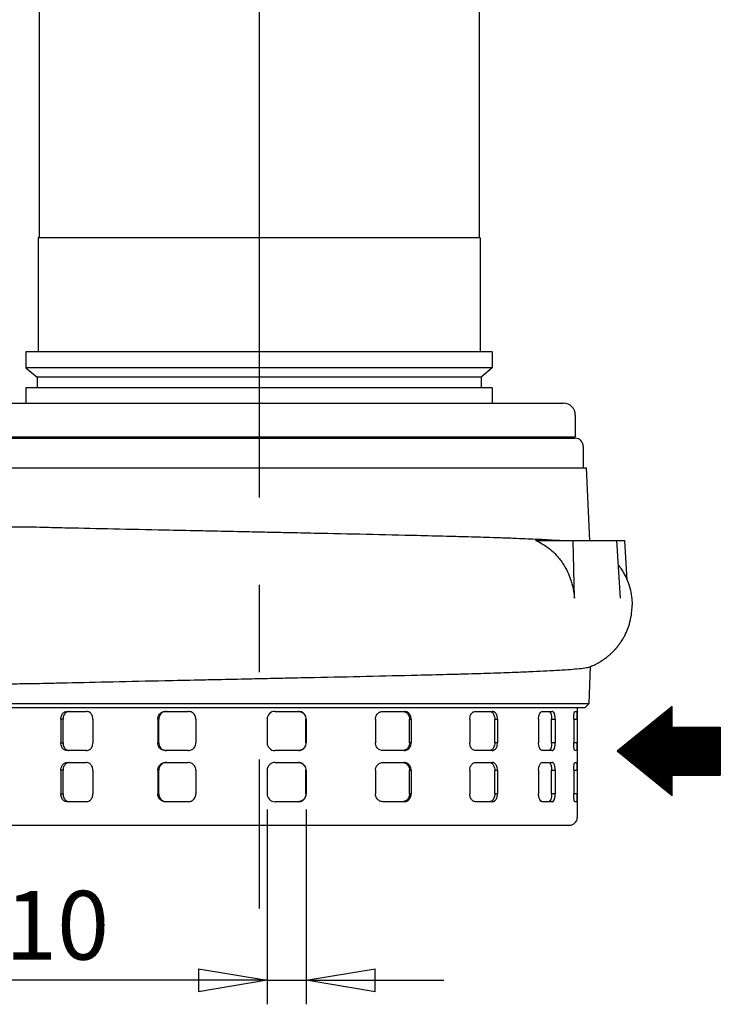
# Model space of a CAD drawing. Extents: x 0 to 210, y 0 to 297.
# Drawn here: x 78 to 104, y 122 to 158 of the extents above; entities that cross this region are included whole.
import ezdxf

# ---------------------------------------------------------------- set-up
doc = ezdxf.new("R2010")
doc.units = 0
doc.linetypes.add('CENTER2', pattern=[28.575, 19.05, -3.175, 3.175, -3.175])
doc.layers.get('0').update_dxf_attribs({"color": 3, "linetype": 'CONTINUOUS'})
doc.layers.get('DEFPOINTS').update_dxf_attribs({"linetype": 'CONTINUOUS'})
doc.layers.add('1', color=7, linetype='CONTINUOUS')
doc.styles.add('MIRCO', font='txt')
doc.dimstyles.new('MIRCO', dxfattribs={"dimtxt": 2.5, "dimasz": 2.5, "dimexe": 0.875, "dimexo": 1, "dimgap": 0.75, "dimtad": 1, "dimzin": 12, "dimtxsty": 'MIRCO', "dimblk": 'CLOSED', "dimcen": 0.09, "dimclrt": 7, "dimazin": 3, "dimtfac": 0.8, "dimtdec": 3, "dimtmove": 0, "dimatfit": 3, "dimtolj": 1})

# ---------------------------------------------------------------- blocks, each defined once
blk = doc.blocks.new('_CLOSED')
at = {"color": 0, "linetype": 'BYBLOCK'}
for p, q in [((-1, 0.166667), (0, 0)), ((-1, 0.166667), (-1, -0.166667)), ((0, 0), (-1, -0.166667)), ((0, 0), (-1, 0))]:
    blk.add_line(p, q, dxfattribs=at)
blk = doc.blocks.new('*D4')
at = {"layer": '1', "color": 0, "linetype": 'CONTINUOUS'}
for p, q in [((87.295, 129.154), (87.295, 122.073)), ((88.718, 129.154), (88.718, 122.073)), ((87.295, 122.948), (74.486, 122.948)), ((84.795, 122.948), (82.295, 122.948)), ((87.295, 122.948), (88.718, 122.948)), ((91.218, 122.948), (93.718, 122.948))]:
    blk.add_line(p, q, dxfattribs=at)
at = {"layer": 'DEFPOINTS', "color": 0}
for p in [(87.295, 130.154), (88.718, 130.154), (88.718, 122.948)]:
    blk.add_point(p, dxfattribs=at)
at = {"layer": '1', "color": 0, "xscale": 2.5, "yscale": 2.5, "zscale": 2.5}
for p, rotation in [((87.295, 122.948), 359.9999989213791), ((88.718, 122.948), 179.9999989213791)]:
    blk.add_blockref('_CLOSED', p, dxfattribs=dict(at, rotation=rotation))
at = {"layer": '1', "color": 7, "insert": (78.391, 124.948), "char_height": 2.5, "attachment_point": 5, "rotation": 360, "style": 'MIRCO'}
blk.add_mtext('\\A1;%%c10', dxfattribs=at)
blk = doc.blocks.new('*D8')
at = {"layer": '1', "color": 0, "linetype": 'CONTINUOUS'}
for p, q in [((86, 186.468), (45.862, 186.468)), ((46.737, 131.082), (46.737, 183.968)), ((74.715, 128.582), (45.862, 128.582))]:
    blk.add_line(p, q, dxfattribs=at)
at = {"layer": 'DEFPOINTS', "color": 0}
for p in [(46.737, 186.468), (87, 186.468), (75.715, 128.582)]:
    blk.add_point(p, dxfattribs=at)
at = {"layer": '1', "color": 0, "xscale": 2.5, "yscale": 2.5, "zscale": 2.5}
for p, rotation in [((46.737, 186.468), 89.99999892138118), ((46.737, 128.582), 269.9999989213812)]:
    blk.add_blockref('_CLOSED', p, dxfattribs=dict(at, rotation=rotation))
at = {"layer": '1', "color": 7, "insert": (44.737, 157.525), "char_height": 2.5, "attachment_point": 5, "rotation": 90, "style": 'MIRCO'}
blk.add_mtext('\\A1;405', dxfattribs=at)

msp = doc.modelspace()

# ---------------------------------------------------------------- hatches: boundary and pattern name
at = {"layer": '1', "linetype": 'CONTINUOUS'}
h = msp.add_hatch(dxfattribs=at)
h.set_pattern_fill('_USER', color=4, scale=0.037384, angle=180, style=0, pattern_type=0)
h.set_pattern_definition([(180, (0, 0), (-3e-13, -0.037384242), [])])
edge = h.paths.add_edge_path()
edge.add_line((102.0192, 132.1504), (102.0192, 132.8973))
edge.add_line((102.0192, 132.8973), (100.0254, 131.2773))
edge.add_line((100.0254, 131.2773), (102.0192, 129.6573))
edge.add_line((102.0192, 129.6573), (102.0192, 130.4043))
edge.add_line((102.0192, 130.4043), (103.7722, 130.4043))
edge.add_line((103.7722, 130.4043), (103.7722, 132.1504))
edge.add_line((103.7722, 132.1504), (102.0192, 132.1504))

# ---------------------------------------------------------------- linework, layer by layer
at = {"layer": '1', "color": 1, "linetype": 'CENTER2'}
msp.add_line((87, 188.1245), (87, 125.5563), dxfattribs=at)
at = {"layer": '1', "color": 9, "linetype": 'CONTINUOUS'}
for p, q in [((79.0003, 167.654), (79.0003, 149.9397)), ((95.0003, 167.654), (95.0003, 149.9397)), ((95.036, 149.9397), (78.9646, 149.9397)), ((78.9646, 149.9397), (78.9646, 145.7969)), ((95.036, 149.9397), (95.036, 145.7969)), ((95.4789, 145.7969), (78.5217, 145.7969)), ((78.5217, 145.7969), (78.5217, 145.2171)), ((95.4789, 145.7969), (95.4789, 145.2171)), ((95.4789, 145.2171), (78.5217, 145.2171)), ((78.5217, 145.2171), (78.9289, 144.8754)), ((95.4789, 145.2171), (95.0717, 144.8754)), ((95.0717, 144.8754), (78.9289, 144.8754)), ((78.9289, 144.8754), (78.9289, 144.4897)), ((95.0717, 144.8754), (95.0717, 144.4897)), ((95.4789, 144.4897), (78.5217, 144.4897)), ((78.5217, 144.4897), (78.5217, 143.9254)), ((95.4789, 144.4897), (95.4789, 143.9254)), ((75.9289, 143.9254), (98.0717, 143.9254)), ((98.5003, 143.4969), (98.5003, 142.7111)), ((75.5003, 142.7111), (98.5003, 142.7111)), ((75.5009, 142.654), (98.4997, 142.654)), ((79.4502, 142.654), (79.4502, 142.7111)), ((80.3073, 142.654), (80.3073, 142.7111)), ((93.6933, 142.654), (93.6933, 142.7111)), ((94.5505, 142.654), (94.5505, 142.7111)), ((95.9289, 142.7111), (95.9289, 142.654)), ((98.7854, 142.3683), (98.7854, 141.5825)), ((75.0955, 141.5825), (98.9051, 141.5825)), ((99.0309, 138.9396), (98.9051, 141.5825)), ((97.0493, 138.9396), (98.4226, 138.9396)), ((98.4226, 138.9396), (100.0079, 138.9396)), ((98.4645, 136.8458), (98.4226, 138.9396)), ((100.0079, 138.9396), (100.3, 138.9396)), ((100.1372, 136.8385), (100.0079, 138.9396)), ((100.3845, 137.495), (100.3, 138.9396)), ((99.0029, 133.0111), (99.0557, 134.355)), ((74.9978, 133.0111), (99.0029, 133.0111)), ((75.1462, 132.8683), (98.8544, 132.8683)), ((98.5718, 132.8683), (98.5718, 128.8682)), ((99.0029, 133.0111), (98.8544, 132.8683)), ((80.0167, 132.7253), (80.7188, 132.7253)), ((83.5935, 132.7253), (84.4214, 132.7253)), ((87.5812, 132.7253), (88.4351, 132.7253)), ((91.4988, 132.7253), (92.2757, 132.7253)), ((94.8739, 132.7253), (95.48, 132.7253)), ((97.2993, 132.7253), (97.6615, 132.7253)), ((98.4825, 132.7253), (98.5572, 132.7253)), ((79.7907, 132.4396), (79.7907, 131.5825)), ((79.8728, 131.5825), (79.8728, 132.4396)), ((80.961, 132.4396), (80.961, 131.5825)), ((83.3212, 132.4396), (83.3212, 131.5825)), ((83.3582, 131.5825), (83.3582, 132.4396)), ((84.701, 132.4396), (84.701, 131.5825)), ((87.2953, 132.4396), (87.2953, 131.5825)), ((88.706, 131.5825), (88.706, 132.4396)), ((88.7185, 132.4396), (88.7185, 131.5825)), ((91.2339, 132.4396), (91.2339, 131.5825)), ((92.4682, 131.5825), (92.4682, 132.4396)), ((92.5287, 132.4396), (92.5287, 131.5825)), ((94.6619, 132.4396), (94.6619, 131.5825)), ((95.5708, 131.5825), (95.5708, 132.4396)), ((95.672, 132.4396), (95.672, 131.5825)), ((97.1657, 132.4396), (97.1657, 131.5825)), ((97.6398, 131.5825), (97.6398, 132.4396)), ((97.7695, 132.4396), (97.7695, 131.5825)), ((98.4435, 132.4396), (98.4435, 131.5825)), ((98.568, 132.4396), (98.568, 131.5825)), ((80.7188, 131.2968), (80.0167, 131.2968)), ((84.4214, 131.2968), (83.5935, 131.2968)), ((88.4351, 131.2968), (87.5812, 131.2968)), ((92.2757, 131.2968), (91.4988, 131.2968)), ((95.48, 131.2968), (94.8739, 131.2968)), ((97.6615, 131.2968), (97.2993, 131.2968)), ((98.5572, 131.2968), (98.4825, 131.2968)), ((80.0167, 130.8682), (80.7188, 130.8682)), ((83.5935, 130.8682), (84.4214, 130.8682)), ((87.5812, 130.8682), (88.4351, 130.8682)), ((91.4988, 130.8682), (92.2757, 130.8682)), ((94.8739, 130.8682), (95.48, 130.8682)), ((97.2993, 130.8682), (97.6615, 130.8682)), ((98.4825, 130.8682), (98.5572, 130.8682)), ((79.7907, 130.5825), (79.7907, 129.7253)), ((79.8728, 129.7253), (79.8728, 130.5825)), ((80.961, 130.5825), (80.961, 129.7253)), ((83.3212, 130.5825), (83.3212, 129.7253)), ((83.3582, 129.7253), (83.3582, 130.5825)), ((84.701, 130.5825), (84.701, 129.7253)), ((87.2953, 130.5825), (87.2953, 129.7253)), ((88.706, 129.7253), (88.706, 130.5825)), ((88.7185, 130.5825), (88.7185, 129.7253)), ((91.2339, 130.5825), (91.2339, 129.7253)), ((92.4682, 129.7253), (92.4682, 130.5825)), ((92.5287, 130.5825), (92.5287, 129.7253)), ((94.6619, 130.5825), (94.6619, 129.7253)), ((95.5708, 129.7253), (95.5708, 130.5825)), ((95.672, 130.5825), (95.672, 129.7253)), ((97.1657, 130.5825), (97.1657, 129.7253)), ((97.6398, 129.7253), (97.6398, 130.5825)), ((97.7695, 130.5825), (97.7695, 129.7253)), ((98.4435, 130.5825), (98.4435, 129.7253)), ((98.568, 130.5825), (98.568, 129.7253)), ((80.7188, 129.4396), (80.0167, 129.4396)), ((84.4214, 129.4396), (83.5935, 129.4396)), ((88.4351, 129.4396), (87.5812, 129.4396)), ((92.2757, 129.4396), (91.4988, 129.4396)), ((95.48, 129.4396), (94.8739, 129.4396)), ((97.6615, 129.4396), (97.2993, 129.4396)), ((98.5572, 129.4396), (98.4825, 129.4396)), ((75.7146, 128.5825), (98.2861, 128.5825))]:
    msp.add_line(p, q, dxfattribs=at)
at = {"layer": '1', "color": 4, "linetype": 'CONTINUOUS'}
for p, q in [((79.5378, 142.654), (79.5378, 142.7111)), ((80.2197, 142.654), (80.2197, 142.7111)), ((93.781, 142.654), (93.781, 142.7111)), ((94.4628, 142.654), (94.4628, 142.7111)), ((79.8728, 132.4396), (79.7907, 132.4396)), ((83.3582, 132.4396), (83.3212, 132.4396)), ((88.706, 132.4396), (88.7185, 132.4396)), ((92.4682, 132.4396), (92.5287, 132.4396)), ((95.5708, 132.4396), (95.672, 132.4396)), ((97.6398, 132.4396), (97.7695, 132.4396)), ((98.4435, 132.4396), (98.568, 132.4396)), ((79.7907, 131.5825), (79.8728, 131.5825)), ((83.3212, 131.5825), (83.3582, 131.5825)), ((88.7185, 131.5825), (88.706, 131.5825)), ((92.5287, 131.5825), (92.4682, 131.5825)), ((95.672, 131.5825), (95.5708, 131.5825)), ((97.7695, 131.5825), (97.6398, 131.5825)), ((98.568, 131.5825), (98.4435, 131.5825)), ((79.8728, 130.5825), (79.7907, 130.5825)), ((83.3582, 130.5825), (83.3212, 130.5825)), ((88.706, 130.5825), (88.7185, 130.5825)), ((92.4682, 130.5825), (92.5287, 130.5825)), ((95.5708, 130.5825), (95.672, 130.5825)), ((97.6398, 130.5825), (97.7695, 130.5825)), ((98.4435, 130.5825), (98.568, 130.5825)), ((79.7907, 129.7253), (79.8728, 129.7253)), ((83.3212, 129.7253), (83.3582, 129.7253)), ((88.7185, 129.7253), (88.706, 129.7253)), ((92.5287, 129.7253), (92.4682, 129.7253)), ((95.672, 129.7253), (95.5708, 129.7253)), ((97.7695, 129.7253), (97.6398, 129.7253)), ((98.568, 129.7253), (98.4435, 129.7253))]:
    msp.add_line(p, q, dxfattribs=at)
at = {"layer": '1', "color": 7, "linetype": 'CONTINUOUS'}
for p, q in [((102.0191, 132.8973), (100.0253, 131.2773)), ((102.0191, 132.1504), (102.0191, 132.8973)), ((102.0191, 132.1504), (103.7722, 132.1504)), ((103.7722, 132.1504), (103.7722, 130.4042)), ((102.0191, 129.6573), (100.0253, 131.2773)), ((102.0191, 130.4042), (103.7722, 130.4042)), ((102.0191, 129.6573), (102.0191, 130.4042))]:
    msp.add_line(p, q, dxfattribs=at)
at = {"layer": '1', "color": 9, "linetype": 'CONTINUOUS'}
for centre, radius, start, end in [((98.0717, 143.4969), 0.4286, 359.99998, 90), ((98.4997, 142.3683), 0.2857, 360, 89.99997), ((87.5812, 132.4394), 0.2859, 90.00754, 179.96357), ((87.5812, 131.5827), 0.2859, 180.03643, 269.99246), ((87.5812, 130.5823), 0.2859, 90.00754, 179.96357), ((87.5812, 129.7255), 0.2859, 180.03642, 269.99246), ((98.2861, 128.8682), 0.2857, 270, 360)]:
    msp.add_arc(centre, radius, start, end, dxfattribs=at)
for points, knots in [([(77.5607, 139.4396), (77.777, 139.4396), (78.1746, 139.4355), (78.606, 139.4319), (78.7954, 139.431)], [0, 0, 0, 0, 7.3509123, 12.8001329, 12.8001329, 12.8001329, 12.8001329]), ([(78.7954, 139.431), (78.9494, 139.4272), (79.3489, 139.4175), (80.2842, 139.3956), (81.7024, 139.3642), (83.327, 139.3297), (84.6152, 139.3025), (85.6412, 139.2808), (86.511, 139.2622), (87.1493, 139.2484), (87.3977, 139.2429)], [0, 0, 0, 0, 4.4347189, 11.2233079, 24.849591, 39.0219624, 47.7441123, 52.6502991, 60.8280254, 66.0500252, 66.0500252, 66.0500252, 66.0500252]), ([(87.3977, 139.2429), (87.6108, 139.2386), (88.1493, 139.2275), (89.3296, 139.203), (90.9357, 139.1686), (92.5358, 139.1316), (93.6677, 139.1031), (94.5079, 139.0805), (95.167, 139.0615), (95.6141, 139.0475), (95.7804, 139.0421)], [0, 0, 0, 0, 4.4784684, 11.3255377, 24.9695317, 39.1608376, 47.8948439, 52.8078543, 60.9969392, 66.1031515, 66.1031515, 66.1031515, 66.1031515]), ([(95.7804, 139.0421), (95.9839, 139.0347), (96.4698, 139.0163), (97.105, 138.989), (97.6336, 138.9622), (97.8991, 138.9465), (98.006, 138.9396)], [0, 0, 0, 0, 6.2507298, 15.5288525, 22.7977795, 28.3466218, 28.3466218, 28.3466218, 28.3466218]), ([(97.0493, 138.9396), (97.1324, 138.9046), (97.3378, 138.8023), (97.6133, 138.6053), (97.8801, 138.338), (98.09, 138.0518), (98.249, 137.7472), (98.3663, 137.4307), (98.4353, 137.1352), (98.4588, 136.9284), (98.4645, 136.8458)], [0, 0, 0, 0, 2.0795396, 5.2598762, 7.6641558, 10.5178483, 13.0653497, 15.113302, 17.7562701, 19.5035195, 19.5035195, 19.5035195, 19.5035195]), ([(100.0626, 138.0504), (100.0655, 138.0467), (100.0744, 138.0352), (100.0891, 138.0158), (100.1067, 137.9919), (100.1239, 137.9679), (100.1409, 137.9437), (100.1685, 137.9031), (100.2163, 137.8292), (100.3037, 137.6782), (100.4122, 137.4441), (100.5071, 137.1409), (100.5562, 136.8459), (100.5652, 136.66), (100.5652, 136.5825)], [9.7102769, 9.7102769, 9.7102769, 9.7102769, 9.8090604, 10.0169306, 10.2248546, 10.4326011, 10.6400164, 10.8472229, 11.4669723, 12.4934102, 14.5169434, 16.8792748, 19.1526364, 20.7820738, 20.7820738, 20.7820738, 20.7820738]), ([(99.0261, 134.3433), (99.0765, 134.3629), (99.1866, 134.4097), (99.3157, 134.4766), (99.3984, 134.5253), (99.4308, 134.5452), (99.4549, 134.5604), (99.5028, 134.5913), (99.5811, 134.6452), (99.6797, 134.7212), (99.76, 134.7902), (99.8097, 134.8362), (99.8381, 134.8634), (99.8593, 134.8843), (99.8803, 134.9054), (99.901, 134.9268), (99.9213, 134.9484), (99.9415, 134.9702), (99.9613, 134.9923), (99.9809, 135.0147), (100.0002, 135.0372), (100.0192, 135.06), (100.0379, 135.083), (100.0563, 135.1063), (100.0744, 135.1297), (100.0922, 135.1533), (100.1096, 135.1771), (100.1268, 135.2012), (100.1437, 135.2254), (100.1603, 135.2498), (100.1873, 135.2908), (100.234, 135.3653), (100.319, 135.5172), (100.4239, 135.7521), (100.5143, 136.0556), (100.5578, 136.3401), (100.5652, 136.5152), (100.5652, 136.5825)], [0, 0, 0, 0, 1.3487224, 2.835164, 3.2511882, 3.4580818, 3.6653129, 3.871889, 4.6945893, 5.7172785, 6.5323231, 6.9460567, 7.1562426, 7.3661914, 7.5761688, 7.7858277, 7.9954828, 8.2048322, 8.4141453, 8.6231589, 8.832104, 9.0407494, 9.2492943, 9.4575352, 9.6656438, 9.8734386, 10.0810695, 10.2887154, 10.4961655, 10.7032763, 10.9101603, 11.5288682, 12.5532837, 14.5716671, 16.9260501, 19.1898826, 20.6026045, 20.6026045, 20.6026045, 20.6026045]), ([(95.7955, 134.1288), (95.94, 134.134), (96.2955, 134.1474), (97.0233, 134.1772), (97.8738, 134.2194), (98.5131, 134.2651), (98.8263, 134.3005), (98.9639, 134.3244), (99.0099, 134.337), (99.0261, 134.3433)], [0, 0, 0, 0, 4.43715, 11.2327337, 24.9026101, 39.1199746, 47.8696745, 52.7911956, 57.616873, 57.616873, 57.616873, 57.616873]), ([(78.7791, 133.7359), (78.9334, 133.7398), (79.3338, 133.7496), (80.2711, 133.7719), (81.6921, 133.8037), (83.32, 133.8386), (84.6107, 133.8661), (85.6387, 133.8881), (86.5101, 133.907), (87.1496, 133.921), (87.3985, 133.9265)], [0, 0, 0, 0, 4.4436089, 11.2457168, 24.8987135, 39.0985073, 47.8373443, 52.7528516, 60.9460076, 66.1773686, 66.1773686, 66.1773686, 66.1773686]), ([(87.3985, 133.9265), (87.612, 133.9309), (88.1515, 133.942), (89.334, 133.9667), (90.9429, 134.0014), (92.5459, 134.0386), (93.6796, 134.0673), (94.5211, 134.0901), (95.1813, 134.1092), (95.629, 134.1234), (95.7955, 134.1288)], [0, 0, 0, 0, 4.4872215, 11.347526, 25.0164976, 39.2333824, 47.9829249, 52.9046048, 61.1080271, 66.2217934, 66.2217934, 66.2217934, 66.2217934]), ([(77.4706, 133.7253), (77.6836, 133.7253), (78.1024, 133.7302), (78.5599, 133.7347), (78.7791, 133.7359)], [0, 0, 0, 0, 7.3307452, 13.6394899, 13.6394899, 13.6394899, 13.6394899]), ([(79.7907, 132.4396), (79.7907, 132.4687), (79.7999, 132.5446), (79.8515, 132.6517), (79.9358, 132.7146), (79.9948, 132.7253), (80.0167, 132.7253)], [0, 0, 0, 0, 0.6133965, 1.5892403, 2.5657647, 3.1432314, 3.1432314, 3.1432314, 3.1432314]), ([(80.0987, 132.7253), (80.0768, 132.7253), (80.0179, 132.7146), (79.9336, 132.6517), (79.882, 132.5446), (79.8728, 132.4687), (79.8728, 132.4396)], [0, 0, 0, 0, 0.5774538, 1.554018, 2.5298845, 3.1432771, 3.1432771, 3.1432771, 3.1432771]), ([(80.961, 132.4396), (80.961, 132.4687), (80.951, 132.5446), (80.8948, 132.6517), (80.8043, 132.7146), (80.7418, 132.7253), (80.7188, 132.7253)], [0, 0, 0, 0, 0.6133965, 1.5892403, 2.5657647, 3.1432314, 3.1432314, 3.1432314, 3.1432314]), ([(83.3212, 132.4396), (83.3212, 132.4687), (83.3322, 132.5446), (83.3948, 132.6517), (83.4965, 132.7146), (83.5673, 132.7253), (83.5935, 132.7253)], [0, 0, 0, 0, 0.6133965, 1.5892403, 2.5657647, 3.1432314, 3.1432314, 3.1432314, 3.1432314]), ([(83.6305, 132.7253), (83.6043, 132.7253), (83.5335, 132.7146), (83.4318, 132.6517), (83.3693, 132.5446), (83.3582, 132.4687), (83.3582, 132.4396)], [0, 0, 0, 0, 0.5774538, 1.554018, 2.5298845, 3.1432771, 3.1432771, 3.1432771, 3.1432771]), ([(84.701, 132.4396), (84.701, 132.4687), (84.6896, 132.5446), (84.625, 132.6517), (84.5205, 132.7146), (84.4481, 132.7253), (84.4214, 132.7253)], [0, 0, 0, 0, 0.6133965, 1.5892403, 2.5657647, 3.1432314, 3.1432314, 3.1432314, 3.1432314]), ([(88.4226, 132.7253), (88.4498, 132.7253), (88.5234, 132.7146), (88.6292, 132.6517), (88.6944, 132.5446), (88.706, 132.4687), (88.706, 132.4396)], [0, 0, 0, 0, 0.5774538, 1.554018, 2.5298845, 3.1432771, 3.1432771, 3.1432771, 3.1432771]), ([(88.7185, 132.4396), (88.7185, 132.4687), (88.7069, 132.5446), (88.6417, 132.6517), (88.5358, 132.7146), (88.4623, 132.7253), (88.4351, 132.7253)], [0, 0, 0, 0, 0.6133965, 1.5892403, 2.5657647, 3.1432314, 3.1432314, 3.1432314, 3.1432314]), ([(91.2339, 132.4396), (91.2339, 132.4687), (91.2448, 132.5446), (91.3061, 132.6517), (91.4051, 132.7146), (91.4736, 132.7253), (91.4988, 132.7253)], [0, 0, 0, 0, 0.6133965, 1.5892403, 2.5657647, 3.1432314, 3.1432314, 3.1432314, 3.1432314]), ([(92.2153, 132.7253), (92.2396, 132.7253), (92.3055, 132.7146), (92.4, 132.6517), (92.4579, 132.5446), (92.4682, 132.4687), (92.4682, 132.4396)], [0, 0, 0, 0, 0.5774538, 1.554018, 2.5298845, 3.1432771, 3.1432771, 3.1432771, 3.1432771]), ([(92.5287, 132.4396), (92.5287, 132.4687), (92.5184, 132.5446), (92.4604, 132.6517), (92.366, 132.7146), (92.3001, 132.7253), (92.2757, 132.7253)], [0, 0, 0, 0, 0.6133965, 1.5892403, 2.5657647, 3.1432314, 3.1432314, 3.1432314, 3.1432314]), ([(94.6619, 132.4396), (94.6619, 132.4687), (94.6706, 132.5446), (94.72, 132.6517), (94.7993, 132.7146), (94.8538, 132.7253), (94.8739, 132.7253)], [0, 0, 0, 0, 0.6133965, 1.5892403, 2.5657647, 3.1432314, 3.1432314, 3.1432314, 3.1432314]), ([(95.3789, 132.7253), (95.3975, 132.7253), (95.4478, 132.7146), (95.5194, 132.6517), (95.5631, 132.5446), (95.5708, 132.4687), (95.5708, 132.4396)], [0, 0, 0, 0, 0.5774538, 1.554018, 2.5298845, 3.1432771, 3.1432771, 3.1432771, 3.1432771]), ([(95.672, 132.4396), (95.672, 132.4687), (95.6643, 132.5446), (95.6206, 132.6517), (95.5489, 132.7146), (95.4986, 132.7253), (95.48, 132.7253)], [0, 0, 0, 0, 0.6133965, 1.5892403, 2.5657647, 3.1432314, 3.1432314, 3.1432314, 3.1432314]), ([(97.1657, 132.4396), (97.1657, 132.4687), (97.1713, 132.5446), (97.2027, 132.6517), (97.2527, 132.7146), (97.2868, 132.7253), (97.2993, 132.7253)], [0, 0, 0, 0, 0.6133965, 1.5892403, 2.5657647, 3.1432314, 3.1432314, 3.1432314, 3.1432314]), ([(97.532, 132.7253), (97.5426, 132.7253), (97.5712, 132.7146), (97.6113, 132.6517), (97.6355, 132.5446), (97.6398, 132.4687), (97.6398, 132.4396)], [0, 0, 0, 0, 0.5774538, 1.554018, 2.5298845, 3.1432771, 3.1432771, 3.1432771, 3.1432771]), ([(97.7695, 132.4396), (97.7695, 132.4687), (97.7652, 132.5446), (97.741, 132.6517), (97.7008, 132.7146), (97.6722, 132.7253), (97.6615, 132.7253)], [0, 0, 0, 0, 0.6133965, 1.5892403, 2.5657647, 3.1432314, 3.1432314, 3.1432314, 3.1432314]), ([(98.4435, 132.4396), (98.4435, 132.4687), (98.4452, 132.5446), (98.4549, 132.6517), (98.4696, 132.7146), (98.4791, 132.7253), (98.4825, 132.7253)], [0, 0, 0, 0, 0.6133965, 1.5892403, 2.5657647, 3.1432314, 3.1432314, 3.1432314, 3.1432314]), ([(98.568, 132.4396), (98.568, 132.4687), (98.5677, 132.5446), (98.5659, 132.6517), (98.562, 132.7146), (98.5586, 132.7253), (98.5572, 132.7253)], [0, 0, 0, 0, 0.6133965, 1.5892403, 2.5657647, 3.1432314, 3.1432314, 3.1432314, 3.1432314]), ([(80.0167, 131.2968), (79.9948, 131.2968), (79.9358, 131.3075), (79.8515, 131.3704), (79.7999, 131.4775), (79.7907, 131.5534), (79.7907, 131.5825)], [0, 0, 0, 0, 0.5774668, 1.5539911, 2.5298349, 3.1432314, 3.1432314, 3.1432314, 3.1432314]), ([(79.8728, 131.5825), (79.8728, 131.5534), (79.882, 131.4775), (79.9336, 131.3704), (80.0179, 131.3075), (80.0768, 131.2968), (80.0987, 131.2968)], [0, 0, 0, 0, 0.6133925, 1.5892591, 2.5658233, 3.1432771, 3.1432771, 3.1432771, 3.1432771]), ([(80.7188, 131.2968), (80.7418, 131.2968), (80.8043, 131.3075), (80.8948, 131.3704), (80.951, 131.4775), (80.961, 131.5534), (80.961, 131.5825)], [0, 0, 0, 0, 0.5774668, 1.5539911, 2.5298349, 3.1432314, 3.1432314, 3.1432314, 3.1432314]), ([(83.5935, 131.2968), (83.5673, 131.2968), (83.4965, 131.3075), (83.3948, 131.3704), (83.3322, 131.4775), (83.3212, 131.5534), (83.3212, 131.5825)], [0, 0, 0, 0, 0.5774668, 1.5539911, 2.5298349, 3.1432314, 3.1432314, 3.1432314, 3.1432314]), ([(83.3582, 131.5825), (83.3582, 131.5534), (83.3693, 131.4775), (83.4318, 131.3704), (83.5335, 131.3075), (83.6043, 131.2968), (83.6305, 131.2968)], [0, 0, 0, 0, 0.6133925, 1.5892591, 2.5658233, 3.1432771, 3.1432771, 3.1432771, 3.1432771]), ([(84.4214, 131.2968), (84.4481, 131.2968), (84.5205, 131.3075), (84.625, 131.3704), (84.6896, 131.4775), (84.701, 131.5534), (84.701, 131.5825)], [0, 0, 0, 0, 0.5774668, 1.5539911, 2.5298349, 3.1432314, 3.1432314, 3.1432314, 3.1432314]), ([(88.706, 131.5825), (88.706, 131.5534), (88.6944, 131.4775), (88.6292, 131.3704), (88.5234, 131.3075), (88.4498, 131.2968), (88.4226, 131.2968)], [0, 0, 0, 0, 0.6133925, 1.5892591, 2.5658233, 3.1432771, 3.1432771, 3.1432771, 3.1432771]), ([(88.4351, 131.2968), (88.4623, 131.2968), (88.5358, 131.3075), (88.6417, 131.3704), (88.7069, 131.4775), (88.7185, 131.5534), (88.7185, 131.5825)], [0, 0, 0, 0, 0.5774668, 1.5539911, 2.5298349, 3.1432314, 3.1432314, 3.1432314, 3.1432314]), ([(91.4988, 131.2968), (91.4736, 131.2968), (91.4051, 131.3075), (91.3061, 131.3704), (91.2448, 131.4775), (91.2339, 131.5534), (91.2339, 131.5825)], [0, 0, 0, 0, 0.5774668, 1.5539911, 2.5298349, 3.1432314, 3.1432314, 3.1432314, 3.1432314]), ([(92.4682, 131.5825), (92.4682, 131.5534), (92.4579, 131.4775), (92.4, 131.3704), (92.3055, 131.3075), (92.2396, 131.2968), (92.2153, 131.2968)], [0, 0, 0, 0, 0.6133925, 1.5892591, 2.5658233, 3.1432771, 3.1432771, 3.1432771, 3.1432771]), ([(92.2757, 131.2968), (92.3001, 131.2968), (92.366, 131.3075), (92.4604, 131.3704), (92.5184, 131.4775), (92.5287, 131.5534), (92.5287, 131.5825)], [0, 0, 0, 0, 0.5774668, 1.5539911, 2.5298349, 3.1432314, 3.1432314, 3.1432314, 3.1432314]), ([(94.8739, 131.2968), (94.8538, 131.2968), (94.7993, 131.3075), (94.72, 131.3704), (94.6706, 131.4775), (94.6619, 131.5534), (94.6619, 131.5825)], [0, 0, 0, 0, 0.5774668, 1.5539911, 2.5298349, 3.1432314, 3.1432314, 3.1432314, 3.1432314]), ([(95.5708, 131.5825), (95.5708, 131.5534), (95.5631, 131.4775), (95.5194, 131.3704), (95.4478, 131.3075), (95.3975, 131.2968), (95.3789, 131.2968)], [0, 0, 0, 0, 0.6133925, 1.5892591, 2.5658233, 3.1432771, 3.1432771, 3.1432771, 3.1432771]), ([(95.48, 131.2968), (95.4986, 131.2968), (95.5489, 131.3075), (95.6206, 131.3704), (95.6643, 131.4775), (95.672, 131.5534), (95.672, 131.5825)], [0, 0, 0, 0, 0.5774668, 1.5539911, 2.5298349, 3.1432314, 3.1432314, 3.1432314, 3.1432314]), ([(97.2993, 131.2968), (97.2868, 131.2968), (97.2527, 131.3075), (97.2027, 131.3704), (97.1713, 131.4775), (97.1657, 131.5534), (97.1657, 131.5825)], [0, 0, 0, 0, 0.5774668, 1.5539911, 2.5298349, 3.1432314, 3.1432314, 3.1432314, 3.1432314]), ([(97.6398, 131.5825), (97.6398, 131.5534), (97.6355, 131.4775), (97.6113, 131.3704), (97.5712, 131.3075), (97.5426, 131.2968), (97.532, 131.2968)], [0, 0, 0, 0, 0.6133925, 1.5892591, 2.5658233, 3.1432771, 3.1432771, 3.1432771, 3.1432771]), ([(97.6615, 131.2968), (97.6722, 131.2968), (97.7008, 131.3075), (97.741, 131.3704), (97.7652, 131.4775), (97.7695, 131.5534), (97.7695, 131.5825)], [0, 0, 0, 0, 0.5774668, 1.5539911, 2.5298349, 3.1432314, 3.1432314, 3.1432314, 3.1432314]), ([(98.4825, 131.2968), (98.4791, 131.2968), (98.4696, 131.3075), (98.4549, 131.3704), (98.4452, 131.4775), (98.4435, 131.5534), (98.4435, 131.5825)], [0, 0, 0, 0, 0.5774668, 1.5539911, 2.5298349, 3.1432314, 3.1432314, 3.1432314, 3.1432314]), ([(98.5572, 131.2968), (98.5586, 131.2968), (98.562, 131.3075), (98.5659, 131.3704), (98.5677, 131.4775), (98.568, 131.5534), (98.568, 131.5825)], [0, 0, 0, 0, 0.5774668, 1.5539911, 2.5298349, 3.1432314, 3.1432314, 3.1432314, 3.1432314]), ([(79.7907, 130.5825), (79.7907, 130.6116), (79.7999, 130.6875), (79.8515, 130.7946), (79.9358, 130.8575), (79.9948, 130.8682), (80.0167, 130.8682)], [0, 0, 0, 0, 0.6131852, 1.5890287, 2.565553, 3.1432314, 3.1432314, 3.1432314, 3.1432314]), ([(80.0987, 130.8682), (80.0768, 130.8682), (80.0178, 130.8575), (79.9336, 130.7946), (79.882, 130.6875), (79.8728, 130.6116), (79.8728, 130.5825)], [0, 0, 0, 0, 0.577668, 1.5542323, 2.5300984, 3.1432771, 3.1432771, 3.1432771, 3.1432771]), ([(80.961, 130.5825), (80.961, 130.6116), (80.951, 130.6875), (80.8948, 130.7946), (80.8043, 130.8575), (80.7418, 130.8682), (80.7188, 130.8682)], [0, 0, 0, 0, 0.6131852, 1.5890287, 2.565553, 3.1432314, 3.1432314, 3.1432314, 3.1432314]), ([(83.3212, 130.5825), (83.3212, 130.6116), (83.3322, 130.6875), (83.3947, 130.7946), (83.4964, 130.8575), (83.5673, 130.8682), (83.5935, 130.8682)], [0, 0, 0, 0, 0.6131852, 1.5890287, 2.565553, 3.1432314, 3.1432314, 3.1432314, 3.1432314]), ([(83.6305, 130.8682), (83.6043, 130.8682), (83.5335, 130.8575), (83.4318, 130.7946), (83.3693, 130.6875), (83.3582, 130.6116), (83.3582, 130.5825)], [0, 0, 0, 0, 0.577668, 1.5542323, 2.5300984, 3.1432771, 3.1432771, 3.1432771, 3.1432771]), ([(84.701, 130.5825), (84.701, 130.6116), (84.6896, 130.6875), (84.625, 130.7946), (84.5205, 130.8575), (84.4481, 130.8682), (84.4214, 130.8682)], [0, 0, 0, 0, 0.6131852, 1.5890287, 2.565553, 3.1432314, 3.1432314, 3.1432314, 3.1432314]), ([(88.4226, 130.8682), (88.4498, 130.8682), (88.5234, 130.8575), (88.6293, 130.7946), (88.6945, 130.6875), (88.706, 130.6116), (88.706, 130.5825)], [0, 0, 0, 0, 0.577668, 1.5542323, 2.5300984, 3.1432771, 3.1432771, 3.1432771, 3.1432771]), ([(88.7185, 130.5825), (88.7185, 130.6116), (88.7069, 130.6875), (88.6417, 130.7946), (88.5359, 130.8575), (88.4623, 130.8682), (88.4351, 130.8682)], [0, 0, 0, 0, 0.6131852, 1.5890287, 2.565553, 3.1432314, 3.1432314, 3.1432314, 3.1432314]), ([(91.2339, 130.5825), (91.2339, 130.6116), (91.2448, 130.6875), (91.3061, 130.7946), (91.4051, 130.8575), (91.4736, 130.8682), (91.4988, 130.8682)], [0, 0, 0, 0, 0.6131852, 1.5890287, 2.565553, 3.1432314, 3.1432314, 3.1432314, 3.1432314]), ([(92.2153, 130.8682), (92.2397, 130.8682), (92.3056, 130.8575), (92.4, 130.7946), (92.4579, 130.6875), (92.4682, 130.6116), (92.4682, 130.5825)], [0, 0, 0, 0, 0.577668, 1.5542323, 2.5300984, 3.1432771, 3.1432771, 3.1432771, 3.1432771]), ([(92.5287, 130.5825), (92.5287, 130.6116), (92.5184, 130.6875), (92.4604, 130.7946), (92.366, 130.8575), (92.3001, 130.8682), (92.2757, 130.8682)], [0, 0, 0, 0, 0.6131852, 1.5890287, 2.565553, 3.1432314, 3.1432314, 3.1432314, 3.1432314]), ([(94.6619, 130.5825), (94.6619, 130.6116), (94.6706, 130.6875), (94.72, 130.7946), (94.7993, 130.8575), (94.8538, 130.8682), (94.8739, 130.8682)], [0, 0, 0, 0, 0.6131852, 1.5890287, 2.565553, 3.1432314, 3.1432314, 3.1432314, 3.1432314]), ([(95.3789, 130.8682), (95.3976, 130.8682), (95.4478, 130.8575), (95.5194, 130.7946), (95.5631, 130.6875), (95.5708, 130.6116), (95.5708, 130.5825)], [0, 0, 0, 0, 0.577668, 1.5542323, 2.5300984, 3.1432771, 3.1432771, 3.1432771, 3.1432771]), ([(95.672, 130.5825), (95.672, 130.6116), (95.6643, 130.6875), (95.6206, 130.7946), (95.5489, 130.8575), (95.4987, 130.8682), (95.48, 130.8682)], [0, 0, 0, 0, 0.6131852, 1.5890287, 2.565553, 3.1432314, 3.1432314, 3.1432314, 3.1432314]), ([(97.1657, 130.5825), (97.1657, 130.6116), (97.1713, 130.6875), (97.2027, 130.7946), (97.2527, 130.8575), (97.2868, 130.8682), (97.2993, 130.8682)], [0, 0, 0, 0, 0.6131852, 1.5890287, 2.565553, 3.1432314, 3.1432314, 3.1432314, 3.1432314]), ([(97.532, 130.8682), (97.5426, 130.8682), (97.5712, 130.8575), (97.6113, 130.7946), (97.6355, 130.6875), (97.6398, 130.6116), (97.6398, 130.5825)], [0, 0, 0, 0, 0.577668, 1.5542323, 2.5300984, 3.1432771, 3.1432771, 3.1432771, 3.1432771]), ([(97.7695, 130.5825), (97.7695, 130.6116), (97.7652, 130.6875), (97.741, 130.7946), (97.7008, 130.8575), (97.6722, 130.8682), (97.6615, 130.8682)], [0, 0, 0, 0, 0.6131852, 1.5890287, 2.565553, 3.1432314, 3.1432314, 3.1432314, 3.1432314]), ([(98.4435, 130.5825), (98.4435, 130.6116), (98.4452, 130.6875), (98.4549, 130.7946), (98.4696, 130.8575), (98.4791, 130.8682), (98.4825, 130.8682)], [0, 0, 0, 0, 0.6131852, 1.5890287, 2.565553, 3.1432314, 3.1432314, 3.1432314, 3.1432314]), ([(98.568, 130.5825), (98.568, 130.6116), (98.5677, 130.6875), (98.5659, 130.7946), (98.562, 130.8575), (98.5586, 130.8682), (98.5572, 130.8682)], [0, 0, 0, 0, 0.6131852, 1.5890287, 2.565553, 3.1432314, 3.1432314, 3.1432314, 3.1432314]), ([(80.0167, 129.4396), (79.9948, 129.4396), (79.9358, 129.4503), (79.8515, 129.5133), (79.7999, 129.6204), (79.7907, 129.6963), (79.7907, 129.7253)], [0, 0, 0, 0, 0.5776784, 1.5542028, 2.5300462, 3.1432314, 3.1432314, 3.1432314, 3.1432314]), ([(79.8728, 129.7253), (79.8728, 129.6963), (79.882, 129.6204), (79.9336, 129.5133), (80.0178, 129.4503), (80.0768, 129.4396), (80.0987, 129.4396)], [0, 0, 0, 0, 0.6131786, 1.5890448, 2.5656091, 3.1432771, 3.1432771, 3.1432771, 3.1432771]), ([(80.7188, 129.4396), (80.7418, 129.4396), (80.8043, 129.4503), (80.8948, 129.5133), (80.951, 129.6204), (80.961, 129.6963), (80.961, 129.7253)], [0, 0, 0, 0, 0.5776784, 1.5542028, 2.5300462, 3.1432314, 3.1432314, 3.1432314, 3.1432314]), ([(83.5935, 129.4396), (83.5673, 129.4396), (83.4964, 129.4503), (83.3947, 129.5133), (83.3322, 129.6204), (83.3212, 129.6963), (83.3212, 129.7253)], [0, 0, 0, 0, 0.5776784, 1.5542028, 2.5300462, 3.1432314, 3.1432314, 3.1432314, 3.1432314]), ([(83.3582, 129.7253), (83.3582, 129.6963), (83.3693, 129.6204), (83.4318, 129.5133), (83.5335, 129.4503), (83.6043, 129.4396), (83.6305, 129.4396)], [0, 0, 0, 0, 0.6131786, 1.5890448, 2.5656091, 3.1432771, 3.1432771, 3.1432771, 3.1432771]), ([(84.4214, 129.4396), (84.4481, 129.4396), (84.5205, 129.4503), (84.625, 129.5133), (84.6896, 129.6204), (84.701, 129.6963), (84.701, 129.7253)], [0, 0, 0, 0, 0.5776784, 1.5542028, 2.5300462, 3.1432314, 3.1432314, 3.1432314, 3.1432314]), ([(88.706, 129.7253), (88.706, 129.6963), (88.6945, 129.6204), (88.6293, 129.5133), (88.5234, 129.4503), (88.4498, 129.4396), (88.4226, 129.4396)], [0, 0, 0, 0, 0.6131786, 1.5890448, 2.5656091, 3.1432771, 3.1432771, 3.1432771, 3.1432771]), ([(88.4351, 129.4396), (88.4623, 129.4396), (88.5359, 129.4503), (88.6417, 129.5133), (88.7069, 129.6204), (88.7185, 129.6963), (88.7185, 129.7253)], [0, 0, 0, 0, 0.5776784, 1.5542028, 2.5300462, 3.1432314, 3.1432314, 3.1432314, 3.1432314]), ([(91.4988, 129.4396), (91.4736, 129.4396), (91.4051, 129.4503), (91.3061, 129.5133), (91.2448, 129.6204), (91.2339, 129.6963), (91.2339, 129.7253)], [0, 0, 0, 0, 0.5776784, 1.5542028, 2.5300462, 3.1432314, 3.1432314, 3.1432314, 3.1432314]), ([(92.4682, 129.7253), (92.4682, 129.6963), (92.4579, 129.6204), (92.4, 129.5133), (92.3056, 129.4503), (92.2397, 129.4396), (92.2153, 129.4396)], [0, 0, 0, 0, 0.6131786, 1.5890448, 2.5656091, 3.1432771, 3.1432771, 3.1432771, 3.1432771]), ([(92.2757, 129.4396), (92.3001, 129.4396), (92.366, 129.4503), (92.4604, 129.5133), (92.5184, 129.6204), (92.5287, 129.6963), (92.5287, 129.7253)], [0, 0, 0, 0, 0.5776784, 1.5542028, 2.5300462, 3.1432314, 3.1432314, 3.1432314, 3.1432314]), ([(94.8739, 129.4396), (94.8538, 129.4396), (94.7993, 129.4503), (94.72, 129.5133), (94.6706, 129.6204), (94.6619, 129.6963), (94.6619, 129.7253)], [0, 0, 0, 0, 0.5776784, 1.5542028, 2.5300462, 3.1432314, 3.1432314, 3.1432314, 3.1432314]), ([(95.5708, 129.7253), (95.5708, 129.6963), (95.5631, 129.6204), (95.5194, 129.5133), (95.4478, 129.4503), (95.3976, 129.4396), (95.3789, 129.4396)], [0, 0, 0, 0, 0.6131786, 1.5890448, 2.5656091, 3.1432771, 3.1432771, 3.1432771, 3.1432771]), ([(95.48, 129.4396), (95.4987, 129.4396), (95.5489, 129.4503), (95.6206, 129.5133), (95.6643, 129.6204), (95.672, 129.6963), (95.672, 129.7253)], [0, 0, 0, 0, 0.5776784, 1.5542028, 2.5300462, 3.1432314, 3.1432314, 3.1432314, 3.1432314]), ([(97.2993, 129.4396), (97.2868, 129.4396), (97.2527, 129.4503), (97.2027, 129.5133), (97.1713, 129.6204), (97.1657, 129.6963), (97.1657, 129.7253)], [0, 0, 0, 0, 0.5776784, 1.5542028, 2.5300462, 3.1432314, 3.1432314, 3.1432314, 3.1432314]), ([(97.6398, 129.7253), (97.6398, 129.6963), (97.6355, 129.6204), (97.6113, 129.5133), (97.5712, 129.4503), (97.5426, 129.4396), (97.532, 129.4396)], [0, 0, 0, 0, 0.6131786, 1.5890448, 2.5656091, 3.1432771, 3.1432771, 3.1432771, 3.1432771]), ([(97.6615, 129.4396), (97.6722, 129.4396), (97.7008, 129.4503), (97.741, 129.5133), (97.7652, 129.6204), (97.7695, 129.6963), (97.7695, 129.7253)], [0, 0, 0, 0, 0.5776784, 1.5542028, 2.5300462, 3.1432314, 3.1432314, 3.1432314, 3.1432314]), ([(98.4825, 129.4396), (98.4791, 129.4396), (98.4696, 129.4503), (98.4549, 129.5133), (98.4452, 129.6204), (98.4435, 129.6963), (98.4435, 129.7253)], [0, 0, 0, 0, 0.5776784, 1.5542028, 2.5300462, 3.1432314, 3.1432314, 3.1432314, 3.1432314]), ([(98.5572, 129.4396), (98.5586, 129.4396), (98.562, 129.4503), (98.5659, 129.5133), (98.5677, 129.6204), (98.568, 129.6963), (98.568, 129.7253)], [0, 0, 0, 0, 0.5776784, 1.5542028, 2.5300462, 3.1432314, 3.1432314, 3.1432314, 3.1432314])]:
    msp.add_open_spline(points, degree=3, knots=knots, dxfattribs=at)

# ---------------------------------------------------------------- dimensions: what is measured, and where the dimension line sits
at = {"layer": '1', "color": 3, "linetype": 'CONTINUOUS'}
dim = msp.add_linear_dim(base=(46.7367, 186.4683), p1=(75.7146, 128.5825), p2=(87, 186.4683), angle=90, dimstyle='MIRCO', override={"dimdec": 0, "dimlfac": 7, "dimpost": ''}, dxfattribs=at)
dim.commit()
dim.dimension.update_dxf_attribs({"geometry": '*D8', "text_midpoint": (44.7367, 157.5254)})
dim = msp.add_linear_dim(base=(88.7185, 122.948), p1=(87.2953, 130.1539), p2=(88.7185, 130.1539), angle=360, text='%%c<>', dimstyle='MIRCO', override={"dimlfac": 7, "dimrnd": 10, "dimpost": '', "dimtmove": 0}, dxfattribs=at)
dim.commit()
dim.dimension.update_dxf_attribs({"geometry": '*D4', "text_midpoint": (78.3906, 122.948), "dimtype": 161})

doc.saveas('drawing.dxf')
